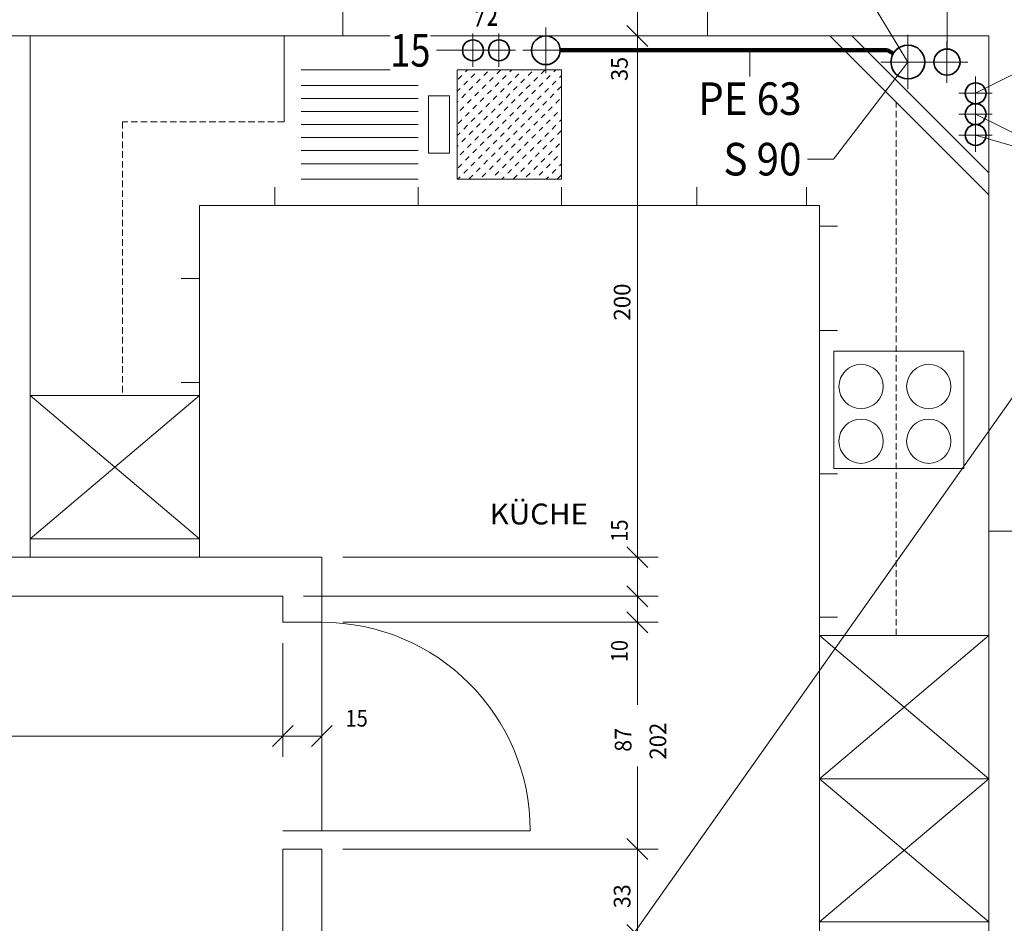
# Model space of a CAD drawing. Units: millimetres. Extents: x 75 to 57623, y 0 to 21000.
# Drawn here: x 7926 to 11706, y 14474 to 17942 of the extents above; entities that cross this region are included whole.
import ezdxf
from ezdxf.enums import TextEntityAlignment as Align

# ---------------------------------------------------------------- set-up
doc = ezdxf.new("R2010")
doc.units = ezdxf.units.MM
doc.header["$LTSCALE"] = 100
doc.linetypes.add('HIDDEN', pattern=[0.375, 0.25, -0.125])
doc.layers.add('Beschriftung', color=7, linetype='Continuous')
doc.layers.add('Leitungen', color=7, linetype='Continuous')
for name, color, linetype, true_color in [('EINBAUTEN', 9, 'Continuous', 0x808080), ('RAUMBEZEICHNUNGEN', 9, 'Continuous', 0x808080), ('Sanitärapparate', 2, 'Continuous', 0xffff00), ('TUEREN', 9, 'Continuous', 0x808080), ('VERMASSUNG', 9, 'Continuous', 0x808080), ('WÄNDE_NICHTTRAGEND', 9, 'Continuous', 0x808080), ('WÄNDE_TRAGEND', 9, 'Continuous', 0x808080)]:
    doc.layers.add(name, color=color, linetype=linetype, true_color=true_color)
doc.styles.add('Arial', font='arial.ttf')

# ---------------------------------------------------------------- blocks, each defined once
blk = doc.blocks.new('AnonymMegaMac_nNn064')
at = {"layer": 'VERMASSUNG', "color": 8, "linetype": 'Continuous', "lineweight": 13, "true_color": 0x808080}
for p, q in [((6766.2, 15649.1), (6766.2, 15112.8)), ((8936.2, 15549.1), (8936.2, 15112.8)), ((6766.2, 15192.8), (8936.2, 15192.8))]:
    blk.add_line(p, q, dxfattribs=at)
for points in [[(6806.2, 15232.8), (6726.2, 15152.8)], [(8896.2, 15152.8), (8976.2, 15232.8)]]:
    blk.add_lwpolyline(points, dxfattribs=at)
at = {"layer": 'VERMASSUNG', "color": 8, "linetype": 'Continuous', "lineweight": 13, "true_color": 0x808080, "style": 'Arial', "width": 0.954897}
blk.add_text('217', height=64, dxfattribs=at).set_placement((7759, 15218.2), (7901.3, 15218.2), align=Align.FIT)
blk = doc.blocks.new('AnonymMegaMac_nNn065')
at = {"layer": 'VERMASSUNG', "color": 8, "linetype": 'Continuous', "lineweight": 13, "true_color": 0x808080}
for p, q in [((8936.2, 15549.1), (8936.2, 15112.8)), ((9086.2, 15549.1), (9086.2, 15112.8)), ((8936.2, 15192.8), (9086.2, 15192.8))]:
    blk.add_line(p, q, dxfattribs=at)
for points in [[(8976.2, 15232.8), (8896.2, 15152.8)], [(9046.2, 15152.8), (9126.2, 15232.8)]]:
    blk.add_lwpolyline(points, dxfattribs=at)
at = {"layer": 'VERMASSUNG', "color": 8, "linetype": 'Continuous', "lineweight": 13, "true_color": 0x808080, "style": 'Arial', "width": 0.865979}
blk.add_text('15', height=64, dxfattribs=at).set_placement((9176.6, 15228.9), (9262.6, 15228.9), align=Align.FIT)
blk = doc.blocks.new('AnonymMegaMac_nNn071')
at = {"layer": 'VERMASSUNG', "color": 8, "linetype": 'Continuous', "lineweight": 13, "true_color": 0x808080}
for p, q in [((9166.2, 15879.1), (10377.6, 15879.1)), ((10297.6, 15879.1), (10297.6, 15729.1)), ((9016.2, 15729.1), (10377.6, 15729.1))]:
    blk.add_line(p, q, dxfattribs=at)
for points in [[(10337.6, 15839.1), (10257.6, 15919.1)], [(10257.6, 15769.1), (10337.6, 15689.1)]]:
    blk.add_lwpolyline(points, dxfattribs=at)
at = {"layer": 'VERMASSUNG', "color": 8, "linetype": 'Continuous', "lineweight": 13, "true_color": 0x808080, "style": 'Arial', "width": 0.865979}
blk.add_text('15', height=64, rotation=90, dxfattribs=at).set_placement((10260.6, 15937.8), (10260.6, 16023.8), align=Align.FIT)
blk = doc.blocks.new('AnonymMegaMac_nNn072')
at = {"layer": 'VERMASSUNG', "color": 8, "linetype": 'Continuous', "lineweight": 13, "true_color": 0x808080}
for p, q in [((9016.2, 15729.1), (10377.6, 15729.1)), ((10297.6, 15729.1), (10297.6, 15629.1)), ((9166.2, 15629.1), (10377.6, 15629.1))]:
    blk.add_line(p, q, dxfattribs=at)
for points in [[(10337.6, 15689.1), (10257.6, 15769.1)], [(10257.6, 15669.1), (10337.6, 15589.1)]]:
    blk.add_lwpolyline(points, dxfattribs=at)
at = {"layer": 'VERMASSUNG', "color": 8, "linetype": 'Continuous', "lineweight": 13, "true_color": 0x808080, "style": 'Arial', "width": 0.858892}
blk.add_text('10', height=64, rotation=90, dxfattribs=at).set_placement((10260.6, 15475.9), (10260.6, 15561.2), align=Align.FIT)
blk = doc.blocks.new('AnonymMegaMac_nNn073')
at = {"layer": 'VERMASSUNG', "color": 8, "linetype": 'Continuous', "lineweight": 13, "true_color": 0x808080}
for p, q in [((9166.2, 15629.1), (10377.6, 15629.1)), ((10297.6, 15629.1), (10297.6, 15312.7)), ((10297.6, 14759.1), (10297.6, 15075.4)), ((9166.2, 14759.1), (10377.6, 14759.1))]:
    blk.add_line(p, q, dxfattribs=at)
for points in [[(10337.6, 15589.1), (10257.6, 15669.1)], [(10257.6, 14799.1), (10337.6, 14719.1)]]:
    blk.add_lwpolyline(points, dxfattribs=at)
at = {"layer": 'VERMASSUNG', "color": 8, "linetype": 'Continuous', "lineweight": 13, "true_color": 0x808080, "style": 'Arial'}
for s, width, p, p2 in [('202', 0.950601, (10408.5, 15102.3), (10408.5, 15243.9)), ('87', 0.922036, (10274.9, 15132.3), (10274.9, 15223.8))]:
    blk.add_text(s, height=64, rotation=90, dxfattribs=dict(at, width=width)).set_placement(p, p2, align=Align.FIT)
blk = doc.blocks.new('AnonymMegaMac_nNn074')
at = {"layer": 'VERMASSUNG', "color": 8, "linetype": 'Continuous', "lineweight": 13, "true_color": 0x808080}
for p, q in [((9166.2, 14759.1), (10377.6, 14759.1)), ((10297.6, 14759.1), (10297.6, 14429.1)), ((10295.5, 14429.1), (10377.6, 14429.1))]:
    blk.add_line(p, q, dxfattribs=at)
for points in [[(10337.6, 14719.1), (10257.6, 14799.1)], [(10257.6, 14469.1), (10337.6, 14389.1)]]:
    blk.add_lwpolyline(points, dxfattribs=at)
at = {"layer": 'VERMASSUNG', "color": 8, "linetype": 'Continuous', "lineweight": 13, "true_color": 0x808080, "style": 'Arial', "width": 0.921392}
blk.add_text('33', height=64, rotation=90, dxfattribs=at).set_placement((10270.8, 14532.1), (10270.8, 14623.7), align=Align.FIT)
blk = doc.blocks.new('AnonymMegaMac_nNn076')
at = {"layer": 'VERMASSUNG', "color": 8, "linetype": 'Continuous', "lineweight": 13, "true_color": 0x808080}
for p, q in [((10082.1, 17879.1), (10377.6, 17879.1)), ((10297.6, 15879.1), (10297.6, 17879.1)), ((9166.2, 15879.1), (10377.6, 15879.1))]:
    blk.add_line(p, q, dxfattribs=at)
for points in [[(10337.6, 17839.1), (10257.6, 17919.1)], [(10257.6, 15919.1), (10337.6, 15839.1)]]:
    blk.add_lwpolyline(points, dxfattribs=at)
at = {"layer": 'VERMASSUNG', "color": 8, "linetype": 'Continuous', "lineweight": 13, "true_color": 0x808080, "style": 'Arial', "width": 0.953608}
blk.add_text('200', height=64, rotation=90, dxfattribs=at).set_placement((10270.9, 16787), (10270.9, 16929.1), align=Align.FIT)
blk = doc.blocks.new('AnonymMegaMac_nNn077')
at = {"layer": 'VERMASSUNG', "color": 8, "linetype": 'Continuous', "lineweight": 13, "true_color": 0x808080}
for p, q in [((10263.7, 18229.1), (10377.6, 18229.1)), ((10297.6, 17879.1), (10297.6, 18229.1)), ((10256.3, 17879.1), (10377.6, 17879.1))]:
    blk.add_line(p, q, dxfattribs=at)
for points in [[(10337.6, 18189.1), (10257.6, 18269.1)], [(10257.6, 17919.1), (10337.6, 17839.1)]]:
    blk.add_lwpolyline(points, dxfattribs=at)
at = {"layer": 'VERMASSUNG', "color": 8, "linetype": 'Continuous', "lineweight": 13, "true_color": 0x808080, "style": 'Arial', "width": 0.925902}
blk.add_text('35', height=64, rotation=90, dxfattribs=at).set_placement((10260.6, 17706.7), (10260.6, 17798.7), align=Align.FIT)
blk = doc.blocks.new('AnonymMegaMac_nNn0170')
at = {"layer": 'VERMASSUNG', "color": 8, "linetype": 'Continuous', "lineweight": 13, "true_color": 0x808080}
for p, q in [((6766.2, 15649.1), (6766.2, 15112.8)), ((8936.2, 15549.1), (8936.2, 15112.8)), ((6766.2, 15192.8), (8936.2, 15192.8))]:
    blk.add_line(p, q, dxfattribs=at)
for points in [[(6806.2, 15232.8), (6726.2, 15152.8)], [(8896.2, 15152.8), (8976.2, 15232.8)]]:
    blk.add_lwpolyline(points, dxfattribs=at)
at = {"layer": 'VERMASSUNG', "color": 8, "linetype": 'Continuous', "lineweight": 13, "true_color": 0x808080, "style": 'Arial', "width": 0.954897}
blk.add_text('217', height=64, dxfattribs=at).set_placement((7759, 15218.2), (7901.3, 15218.2), align=Align.FIT)
blk = doc.blocks.new('AnonymMegaMac_nNn0171')
at = {"layer": 'VERMASSUNG', "color": 8, "linetype": 'Continuous', "lineweight": 13, "true_color": 0x808080}
for p, q in [((8936.2, 15549.1), (8936.2, 15112.8)), ((9086.2, 15549.1), (9086.2, 15112.8)), ((8936.2, 15192.8), (9086.2, 15192.8))]:
    blk.add_line(p, q, dxfattribs=at)
for points in [[(8976.2, 15232.8), (8896.2, 15152.8)], [(9046.2, 15152.8), (9126.2, 15232.8)]]:
    blk.add_lwpolyline(points, dxfattribs=at)
at = {"layer": 'VERMASSUNG', "color": 8, "linetype": 'Continuous', "lineweight": 13, "true_color": 0x808080, "style": 'Arial', "width": 0.865979}
blk.add_text('15', height=64, dxfattribs=at).set_placement((9176.6, 15228.9), (9262.6, 15228.9), align=Align.FIT)
blk = doc.blocks.new('AnonymMegaMac_nNn0177')
at = {"layer": 'VERMASSUNG', "color": 8, "linetype": 'Continuous', "lineweight": 13, "true_color": 0x808080}
for p, q in [((9166.2, 15879.1), (10377.6, 15879.1)), ((10297.6, 15879.1), (10297.6, 15729.1)), ((9016.2, 15729.1), (10377.6, 15729.1))]:
    blk.add_line(p, q, dxfattribs=at)
for points in [[(10337.6, 15839.1), (10257.6, 15919.1)], [(10257.6, 15769.1), (10337.6, 15689.1)]]:
    blk.add_lwpolyline(points, dxfattribs=at)
at = {"layer": 'VERMASSUNG', "color": 8, "linetype": 'Continuous', "lineweight": 13, "true_color": 0x808080, "style": 'Arial', "width": 0.865979}
blk.add_text('15', height=64, rotation=90, dxfattribs=at).set_placement((10260.6, 15937.8), (10260.6, 16023.8), align=Align.FIT)
blk = doc.blocks.new('AnonymMegaMac_nNn0178')
at = {"layer": 'VERMASSUNG', "color": 8, "linetype": 'Continuous', "lineweight": 13, "true_color": 0x808080}
for p, q in [((9016.2, 15729.1), (10377.6, 15729.1)), ((10297.6, 15729.1), (10297.6, 15629.1)), ((9166.2, 15629.1), (10377.6, 15629.1))]:
    blk.add_line(p, q, dxfattribs=at)
for points in [[(10337.6, 15689.1), (10257.6, 15769.1)], [(10257.6, 15669.1), (10337.6, 15589.1)]]:
    blk.add_lwpolyline(points, dxfattribs=at)
at = {"layer": 'VERMASSUNG', "color": 8, "linetype": 'Continuous', "lineweight": 13, "true_color": 0x808080, "style": 'Arial', "width": 0.858892}
blk.add_text('10', height=64, rotation=90, dxfattribs=at).set_placement((10260.6, 15475.9), (10260.6, 15561.2), align=Align.FIT)
blk = doc.blocks.new('AnonymMegaMac_nNn0179')
at = {"layer": 'VERMASSUNG', "color": 8, "linetype": 'Continuous', "lineweight": 13, "true_color": 0x808080}
for p, q in [((9166.2, 15629.1), (10377.6, 15629.1)), ((10297.6, 15629.1), (10297.6, 15312.7)), ((10297.6, 14759.1), (10297.6, 15075.4)), ((9166.2, 14759.1), (10377.6, 14759.1))]:
    blk.add_line(p, q, dxfattribs=at)
for points in [[(10337.6, 15589.1), (10257.6, 15669.1)], [(10257.6, 14799.1), (10337.6, 14719.1)]]:
    blk.add_lwpolyline(points, dxfattribs=at)
at = {"layer": 'VERMASSUNG', "color": 8, "linetype": 'Continuous', "lineweight": 13, "true_color": 0x808080, "style": 'Arial'}
for s, width, p, p2 in [('202', 0.950601, (10408.5, 15102.3), (10408.5, 15243.9)), ('87', 0.922036, (10274.9, 15132.3), (10274.9, 15223.8))]:
    blk.add_text(s, height=64, rotation=90, dxfattribs=dict(at, width=width)).set_placement(p, p2, align=Align.FIT)
blk = doc.blocks.new('AnonymMegaMac_nNn0180')
at = {"layer": 'VERMASSUNG', "color": 8, "linetype": 'Continuous', "lineweight": 13, "true_color": 0x808080}
for p, q in [((9166.2, 14759.1), (10377.6, 14759.1)), ((10297.6, 14759.1), (10297.6, 14429.1)), ((10295.5, 14429.1), (10377.6, 14429.1))]:
    blk.add_line(p, q, dxfattribs=at)
for points in [[(10337.6, 14719.1), (10257.6, 14799.1)], [(10257.6, 14469.1), (10337.6, 14389.1)]]:
    blk.add_lwpolyline(points, dxfattribs=at)
at = {"layer": 'VERMASSUNG', "color": 8, "linetype": 'Continuous', "lineweight": 13, "true_color": 0x808080, "style": 'Arial', "width": 0.921392}
blk.add_text('33', height=64, rotation=90, dxfattribs=at).set_placement((10270.8, 14532.1), (10270.8, 14623.7), align=Align.FIT)
blk = doc.blocks.new('AnonymMegaMac_nNn0182')
at = {"layer": 'VERMASSUNG', "color": 8, "linetype": 'Continuous', "lineweight": 13, "true_color": 0x808080}
for p, q in [((10082.1, 17879.1), (10377.6, 17879.1)), ((10297.6, 15879.1), (10297.6, 17879.1)), ((9166.2, 15879.1), (10377.6, 15879.1))]:
    blk.add_line(p, q, dxfattribs=at)
for points in [[(10337.6, 17839.1), (10257.6, 17919.1)], [(10257.6, 15919.1), (10337.6, 15839.1)]]:
    blk.add_lwpolyline(points, dxfattribs=at)
at = {"layer": 'VERMASSUNG', "color": 8, "linetype": 'Continuous', "lineweight": 13, "true_color": 0x808080, "style": 'Arial', "width": 0.953608}
blk.add_text('200', height=64, rotation=90, dxfattribs=at).set_placement((10270.9, 16787), (10270.9, 16929.1), align=Align.FIT)
blk = doc.blocks.new('AnonymMegaMac_nNn0183')
at = {"layer": 'VERMASSUNG', "color": 8, "linetype": 'Continuous', "lineweight": 13, "true_color": 0x808080}
for p, q in [((10263.7, 18229.1), (10377.6, 18229.1)), ((10297.6, 17879.1), (10297.6, 18229.1)), ((10256.3, 17879.1), (10377.6, 17879.1))]:
    blk.add_line(p, q, dxfattribs=at)
for points in [[(10337.6, 18189.1), (10257.6, 18269.1)], [(10257.6, 17919.1), (10337.6, 17839.1)]]:
    blk.add_lwpolyline(points, dxfattribs=at)
at = {"layer": 'VERMASSUNG', "color": 8, "linetype": 'Continuous', "lineweight": 13, "true_color": 0x808080, "style": 'Arial', "width": 0.925902}
blk.add_text('35', height=64, rotation=90, dxfattribs=at).set_placement((10260.6, 17706.7), (10260.6, 17798.7), align=Align.FIT)
blk = doc.blocks.new('AnonymMegaMac_nNn0276')
at = {"layer": 'VERMASSUNG', "color": 8, "linetype": 'Continuous', "lineweight": 13, "true_color": 0x808080}
for p, q in [((6766.2, 15649.1), (6766.2, 15112.8)), ((8936.2, 15549.1), (8936.2, 15112.8)), ((6766.2, 15192.8), (8936.2, 15192.8))]:
    blk.add_line(p, q, dxfattribs=at)
for points in [[(6806.2, 15232.8), (6726.2, 15152.8)], [(8896.2, 15152.8), (8976.2, 15232.8)]]:
    blk.add_lwpolyline(points, dxfattribs=at)
at = {"layer": 'VERMASSUNG', "color": 8, "linetype": 'Continuous', "lineweight": 13, "true_color": 0x808080, "style": 'Arial', "width": 0.954897}
blk.add_text('217', height=64, dxfattribs=at).set_placement((7759, 15218.2), (7901.3, 15218.2), align=Align.FIT)
blk = doc.blocks.new('AnonymMegaMac_nNn0277')
at = {"layer": 'VERMASSUNG', "color": 8, "linetype": 'Continuous', "lineweight": 13, "true_color": 0x808080}
for p, q in [((8936.2, 15549.1), (8936.2, 15112.8)), ((9086.2, 15549.1), (9086.2, 15112.8)), ((8936.2, 15192.8), (9086.2, 15192.8))]:
    blk.add_line(p, q, dxfattribs=at)
for points in [[(8976.2, 15232.8), (8896.2, 15152.8)], [(9046.2, 15152.8), (9126.2, 15232.8)]]:
    blk.add_lwpolyline(points, dxfattribs=at)
at = {"layer": 'VERMASSUNG', "color": 8, "linetype": 'Continuous', "lineweight": 13, "true_color": 0x808080, "style": 'Arial', "width": 0.865979}
blk.add_text('15', height=64, dxfattribs=at).set_placement((9176.6, 15228.9), (9262.6, 15228.9), align=Align.FIT)
blk = doc.blocks.new('AnonymMegaMac_nNn0283')
at = {"layer": 'VERMASSUNG', "color": 8, "linetype": 'Continuous', "lineweight": 13, "true_color": 0x808080}
for p, q in [((9166.2, 15879.1), (10377.6, 15879.1)), ((10297.6, 15879.1), (10297.6, 15729.1)), ((9016.2, 15729.1), (10377.6, 15729.1))]:
    blk.add_line(p, q, dxfattribs=at)
for points in [[(10337.6, 15839.1), (10257.6, 15919.1)], [(10257.6, 15769.1), (10337.6, 15689.1)]]:
    blk.add_lwpolyline(points, dxfattribs=at)
at = {"layer": 'VERMASSUNG', "color": 8, "linetype": 'Continuous', "lineweight": 13, "true_color": 0x808080, "style": 'Arial', "width": 0.865979}
blk.add_text('15', height=64, rotation=90, dxfattribs=at).set_placement((10260.6, 15937.8), (10260.6, 16023.8), align=Align.FIT)
blk = doc.blocks.new('AnonymMegaMac_nNn0284')
at = {"layer": 'VERMASSUNG', "color": 8, "linetype": 'Continuous', "lineweight": 13, "true_color": 0x808080}
for p, q in [((9016.2, 15729.1), (10377.6, 15729.1)), ((10297.6, 15729.1), (10297.6, 15629.1)), ((9166.2, 15629.1), (10377.6, 15629.1))]:
    blk.add_line(p, q, dxfattribs=at)
for points in [[(10337.6, 15689.1), (10257.6, 15769.1)], [(10257.6, 15669.1), (10337.6, 15589.1)]]:
    blk.add_lwpolyline(points, dxfattribs=at)
at = {"layer": 'VERMASSUNG', "color": 8, "linetype": 'Continuous', "lineweight": 13, "true_color": 0x808080, "style": 'Arial', "width": 0.858892}
blk.add_text('10', height=64, rotation=90, dxfattribs=at).set_placement((10260.6, 15475.9), (10260.6, 15561.2), align=Align.FIT)
blk = doc.blocks.new('AnonymMegaMac_nNn0285')
at = {"layer": 'VERMASSUNG', "color": 8, "linetype": 'Continuous', "lineweight": 13, "true_color": 0x808080}
for p, q in [((9166.2, 15629.1), (10377.6, 15629.1)), ((10297.6, 15629.1), (10297.6, 15312.7)), ((10297.6, 14759.1), (10297.6, 15075.4)), ((9166.2, 14759.1), (10377.6, 14759.1))]:
    blk.add_line(p, q, dxfattribs=at)
for points in [[(10337.6, 15589.1), (10257.6, 15669.1)], [(10257.6, 14799.1), (10337.6, 14719.1)]]:
    blk.add_lwpolyline(points, dxfattribs=at)
at = {"layer": 'VERMASSUNG', "color": 8, "linetype": 'Continuous', "lineweight": 13, "true_color": 0x808080, "style": 'Arial'}
for s, width, p, p2 in [('202', 0.950601, (10408.5, 15102.3), (10408.5, 15243.9)), ('87', 0.922036, (10274.9, 15132.3), (10274.9, 15223.8))]:
    blk.add_text(s, height=64, rotation=90, dxfattribs=dict(at, width=width)).set_placement(p, p2, align=Align.FIT)
blk = doc.blocks.new('AnonymMegaMac_nNn0286')
at = {"layer": 'VERMASSUNG', "color": 8, "linetype": 'Continuous', "lineweight": 13, "true_color": 0x808080}
for p, q in [((9166.2, 14759.1), (10377.6, 14759.1)), ((10297.6, 14759.1), (10297.6, 14429.1)), ((10295.5, 14429.1), (10377.6, 14429.1))]:
    blk.add_line(p, q, dxfattribs=at)
for points in [[(10337.6, 14719.1), (10257.6, 14799.1)], [(10257.6, 14469.1), (10337.6, 14389.1)]]:
    blk.add_lwpolyline(points, dxfattribs=at)
at = {"layer": 'VERMASSUNG', "color": 8, "linetype": 'Continuous', "lineweight": 13, "true_color": 0x808080, "style": 'Arial', "width": 0.921392}
blk.add_text('33', height=64, rotation=90, dxfattribs=at).set_placement((10270.8, 14532.1), (10270.8, 14623.7), align=Align.FIT)
blk = doc.blocks.new('AnonymMegaMac_nNn0288')
at = {"layer": 'VERMASSUNG', "color": 8, "linetype": 'Continuous', "lineweight": 13, "true_color": 0x808080}
for p, q in [((10082.1, 17879.1), (10377.6, 17879.1)), ((10297.6, 15879.1), (10297.6, 17879.1)), ((9166.2, 15879.1), (10377.6, 15879.1))]:
    blk.add_line(p, q, dxfattribs=at)
for points in [[(10337.6, 17839.1), (10257.6, 17919.1)], [(10257.6, 15919.1), (10337.6, 15839.1)]]:
    blk.add_lwpolyline(points, dxfattribs=at)
at = {"layer": 'VERMASSUNG', "color": 8, "linetype": 'Continuous', "lineweight": 13, "true_color": 0x808080, "style": 'Arial', "width": 0.953608}
blk.add_text('200', height=64, rotation=90, dxfattribs=at).set_placement((10270.9, 16787), (10270.9, 16929.1), align=Align.FIT)
blk = doc.blocks.new('AnonymMegaMac_nNn0289')
at = {"layer": 'VERMASSUNG', "color": 8, "linetype": 'Continuous', "lineweight": 13, "true_color": 0x808080}
for p, q in [((10263.7, 18229.1), (10377.6, 18229.1)), ((10297.6, 17879.1), (10297.6, 18229.1)), ((10256.3, 17879.1), (10377.6, 17879.1))]:
    blk.add_line(p, q, dxfattribs=at)
for points in [[(10337.6, 18189.1), (10257.6, 18269.1)], [(10257.6, 17919.1), (10337.6, 17839.1)]]:
    blk.add_lwpolyline(points, dxfattribs=at)
at = {"layer": 'VERMASSUNG', "color": 8, "linetype": 'Continuous', "lineweight": 13, "true_color": 0x808080, "style": 'Arial', "width": 0.925902}
blk.add_text('35', height=64, rotation=90, dxfattribs=at).set_placement((10260.6, 17706.7), (10260.6, 17798.7), align=Align.FIT)
blk = doc.blocks.new('WAS_g_nNn0369')
at = {"layer": 'Leitungen', "color": 7, "linetype": 'Continuous', "lineweight": 13}
for p, q in [((11336.2, 17883.1), (11336.2, 17675.1)), ((11232.2, 17779.1), (11440.2, 17779.1))]:
    blk.add_line(p, q, dxfattribs=at)
at = {"layer": 'Leitungen', "color": 36, "linetype": 'Continuous', "lineweight": 35, "true_color": 0x804000}
blk.add_circle((11336.2, 17779.1), 65, dxfattribs=at)
blk = doc.blocks.new('WW_k_006_nNn0370')
at = {"layer": 'Leitungen', "color": 7, "linetype": 'Continuous', "lineweight": 13}
for p, q in [((11596.2, 17723.1), (11596.2, 17595.1)), ((11532.2, 17659.1), (11660.2, 17659.1))]:
    blk.add_line(p, q, dxfattribs=at)
at = {"layer": 'Leitungen', "color": 1, "linetype": 'Continuous', "lineweight": 35, "true_color": 0xff0000}
blk.add_circle((11596.2, 17659.1), 40, dxfattribs=at)
blk = doc.blocks.new('WW_k_007_nNn0371')
at = {"layer": 'Leitungen', "color": 7, "linetype": 'Continuous', "lineweight": 13}
for p, q in [((11596.2, 17643.1), (11596.2, 17515.1)), ((11532.2, 17579.1), (11660.2, 17579.1))]:
    blk.add_line(p, q, dxfattribs=at)
at = {"layer": 'Leitungen', "color": 1, "linetype": 'Continuous', "lineweight": 35, "true_color": 0xff0000}
blk.add_circle((11596.2, 17579.1), 40, dxfattribs=at)
blk = doc.blocks.new('WW_k_nNn0372')
at = {"layer": 'Leitungen', "color": 7, "linetype": 'Continuous', "lineweight": 13}
for p, q in [((11596.2, 17563.1), (11596.2, 17435.1)), ((11532.2, 17499.1), (11660.2, 17499.1))]:
    blk.add_line(p, q, dxfattribs=at)
at = {"layer": 'Leitungen', "color": 1, "linetype": 'Continuous', "lineweight": 35, "true_color": 0xff0000}
blk.add_circle((11596.2, 17499.1), 40, dxfattribs=at)
blk = doc.blocks.new('KW_g_nNn0373')
at = {"layer": 'Leitungen', "color": 7, "linetype": 'Continuous', "lineweight": 13}
for p, q in [((11486.2, 17859.1), (11486.2, 17699.1)), ((11406.2, 17779.1), (11566.2, 17779.1))]:
    blk.add_line(p, q, dxfattribs=at)
at = {"layer": 'Leitungen', "color": 3, "linetype": 'Continuous', "lineweight": 35, "true_color": 0x00ff00}
blk.add_circle((11486.2, 17779.1), 50, dxfattribs=at)
blk = doc.blocks.new('WAS_k_004_nNn0375')
at = {"layer": 'Leitungen', "color": 7, "linetype": 'Continuous', "lineweight": 13}
for p, q in [((9946.2, 17912.1), (9946.2, 17736.1)), ((9858.2, 17824.1), (10034.2, 17824.1))]:
    blk.add_line(p, q, dxfattribs=at)
at = {"layer": 'Leitungen', "color": 36, "linetype": 'Continuous', "lineweight": 35, "true_color": 0x804000}
blk.add_circle((9946.2, 17824.1), 55, dxfattribs=at)
blk = doc.blocks.new('KW_k_008_nNn0376')
at = {"layer": 'Leitungen', "color": 7, "linetype": 'Continuous', "lineweight": 13}
for p, q in [((9766.2, 17888.1), (9766.2, 17760.1)), ((9702.2, 17824.1), (9830.2, 17824.1))]:
    blk.add_line(p, q, dxfattribs=at)
at = {"layer": 'Leitungen', "color": 3, "linetype": 'Continuous', "lineweight": 35, "true_color": 0x00ff00}
blk.add_circle((9766.2, 17824.1), 40, dxfattribs=at)
blk = doc.blocks.new('WW_k_003_nNn0377')
at = {"layer": 'Leitungen', "color": 7, "linetype": 'Continuous', "lineweight": 13}
for p, q in [((9666.2, 17888.1), (9666.2, 17760.1)), ((9602.2, 17824.1), (9730.2, 17824.1))]:
    blk.add_line(p, q, dxfattribs=at)
at = {"layer": 'Leitungen', "color": 1, "linetype": 'Continuous', "lineweight": 35, "true_color": 0xff0000}
blk.add_circle((9666.2, 17824.1), 40, dxfattribs=at)
blk = doc.blocks.new('Kü_r_001_nNn0374')
for name in ['WW_k_003_nNn0377', 'KW_k_008_nNn0376', 'WAS_k_004_nNn0375']:
    blk.add_blockref(name, (0, 0))

msp = doc.modelspace()

# ---------------------------------------------------------------- hatches: boundary and pattern name
at = {"layer": 'Sanitärapparate', "linetype": 'Continuous', "lineweight": 13, "true_color": 0xffff00}
h = msp.add_hatch(dxfattribs=at)
h.set_pattern_fill('MegaCAD_TYP9', color=2, scale=10, style=0)
h.set_pattern_definition([(45, (0, 0), (-21.213203, 21.213203), [20, -20])])
h.paths.add_polyline_path([(10006.22, 17329.06), (10006.22, 17749.06), (9606.22, 17749.06), (9606.22, 17329.06)], flags=0)

# ---------------------------------------------------------------- linework, layer by layer
at = {"layer": 'Beschriftung', "color": 7, "linetype": 'Continuous', "lineweight": 18}
for p, q in [((11016.48, 18307.5), (11336.22, 17779.06)), ((11486.22, 17829.06), (11486.22, 17979.06)), ((11996.22, 17861.65), (11596.22, 17659.06)), ((9626.22, 17824.06), (9526.22, 17824.06)), ((10729.46, 17824.06), (10729.46, 17724.06)), ((11050.46, 17406.38), (11336.22, 17779.06)), ((11996.22, 17381.12), (11596.22, 17579.06)), ((11596.22, 17499.06), (11996.22, 17381.12)), ((11050.46, 17406.38), (10950.46, 17406.38))]:
    msp.add_line(p, q, dxfattribs=at)
at = {"layer": 'EINBAUTEN', "color": 8, "linetype": 'Continuous', "lineweight": 13, "true_color": 0x808080}
for points in [[(7966.22, 15879.06), (7966.22, 17879.06), (11646.22, 17879.06), (11646.22, 14429.06), (10996.22, 14429.06), (10996.22, 17229.06), (8616.22, 17229.06), (8616.22, 15879.06)], [(7966.22, 15879.06), (7966.22, 17879.06), (11646.22, 17879.06), (11646.22, 14429.06), (10996.22, 14429.06), (10996.22, 17229.06), (8616.22, 17229.06), (8616.22, 15879.06)], [(7966.22, 15879.06), (7966.22, 17879.06), (11646.22, 17879.06), (11646.22, 14429.06), (10996.22, 14429.06), (10996.22, 17229.06), (8616.22, 17229.06), (8616.22, 15879.06)], [(9606.22, 17329.06), (10006.22, 17329.06), (10006.22, 17749.06), (9606.22, 17749.06)], [(9606.22, 17329.06), (10006.22, 17329.06), (10006.22, 17749.06), (9606.22, 17749.06)], [(9606.22, 17329.06), (10006.22, 17329.06), (10006.22, 17749.06), (9606.22, 17749.06)], [(9576.22, 17429.06), (9576.22, 17649.06), (9496.22, 17649.06), (9496.22, 17429.06)], [(9576.22, 17429.06), (9576.22, 17649.06), (9496.22, 17649.06), (9496.22, 17429.06)], [(9576.22, 17429.06), (9576.22, 17649.06), (9496.22, 17649.06), (9496.22, 17429.06)], [(11051.22, 16219.06), (11551.22, 16219.06), (11551.22, 16669.06), (11051.22, 16669.06)], [(11051.22, 16219.06), (11551.22, 16219.06), (11551.22, 16669.06), (11051.22, 16669.06)], [(11051.22, 16219.06), (11551.22, 16219.06), (11551.22, 16669.06), (11051.22, 16669.06)]]:
    msp.add_lwpolyline(points, close=True, dxfattribs=at)
for points in [[(8941.22, 17549.06), (8941.22, 17879.06)], [(8941.22, 17549.06), (8941.22, 17879.06)], [(8941.22, 17549.06), (8941.22, 17879.06)], [(9456.22, 17749.06), (9006.22, 17749.06)], [(9456.22, 17749.06), (9006.22, 17749.06)], [(9456.22, 17749.06), (9006.22, 17749.06)], [(9456.22, 17689.06), (9006.22, 17689.06)], [(9456.22, 17689.06), (9006.22, 17689.06)], [(9456.22, 17689.06), (9006.22, 17689.06)], [(9456.22, 17639.06), (9006.22, 17639.06)], [(9456.22, 17639.06), (9006.22, 17639.06)], [(9456.22, 17639.06), (9006.22, 17639.06)], [(9456.22, 17589.06), (9006.22, 17589.06)], [(9456.22, 17589.06), (9006.22, 17589.06)], [(9456.22, 17589.06), (9006.22, 17589.06)], [(9456.22, 17539.06), (9006.22, 17539.06)], [(9456.22, 17539.06), (9006.22, 17539.06)], [(9456.22, 17539.06), (9006.22, 17539.06)], [(9456.22, 17489.06), (9006.22, 17489.06)], [(9456.22, 17489.06), (9006.22, 17489.06)], [(9456.22, 17489.06), (9006.22, 17489.06)], [(9456.22, 17439.06), (9006.22, 17439.06)], [(9456.22, 17439.06), (9006.22, 17439.06)], [(9456.22, 17439.06), (9006.22, 17439.06)], [(9456.22, 17389.06), (9006.22, 17389.06)], [(9456.22, 17389.06), (9006.22, 17389.06)], [(9456.22, 17389.06), (9006.22, 17389.06)], [(9456.22, 17329.06), (9006.22, 17329.06)], [(9456.22, 17329.06), (9006.22, 17329.06)], [(9456.22, 17329.06), (9006.22, 17329.06)], [(8906.22, 17229.06), (8906.22, 17299.06)], [(8906.22, 17229.06), (8906.22, 17299.06)], [(8906.22, 17229.06), (8906.22, 17299.06)], [(9456.22, 17229.06), (9456.22, 17299.06)], [(9456.22, 17229.06), (9456.22, 17299.06)], [(9456.22, 17229.06), (9456.22, 17299.06)], [(10006.22, 17229.06), (10006.22, 17299.06)], [(10006.22, 17229.06), (10006.22, 17299.06)], [(10006.22, 17229.06), (10006.22, 17299.06)], [(10526.22, 17229.06), (10526.22, 17299.06)], [(10526.22, 17229.06), (10526.22, 17299.06)], [(10526.22, 17229.06), (10526.22, 17299.06)], [(10946.22, 17229.06), (10946.22, 17299.06)], [(10946.22, 17229.06), (10946.22, 17299.06)], [(10946.22, 17229.06), (10946.22, 17299.06)], [(11066.22, 17149.06), (10996.22, 17149.06)], [(11066.22, 17149.06), (10996.22, 17149.06)], [(11066.22, 17149.06), (10996.22, 17149.06)], [(8616.22, 16949.06), (8546.22, 16949.06)], [(8616.22, 16949.06), (8546.22, 16949.06)], [(8616.22, 16949.06), (8546.22, 16949.06)], [(11066.22, 16749.06), (10996.22, 16749.06)], [(11066.22, 16749.06), (10996.22, 16749.06)], [(11066.22, 16749.06), (10996.22, 16749.06)], [(8616.22, 16549.06), (8546.22, 16549.06)], [(8616.22, 16549.06), (8546.22, 16549.06)], [(8616.22, 16549.06), (8546.22, 16549.06)], [(8616.22, 16499.06), (7966.22, 16499.06)], [(7966.22, 15949.06), (8616.22, 16499.06)], [(8616.22, 15949.06), (7966.22, 16499.06)], [(8616.22, 16499.06), (7966.22, 16499.06)], [(7966.22, 15949.06), (8616.22, 16499.06)], [(8616.22, 15949.06), (7966.22, 16499.06)], [(8616.22, 16499.06), (7966.22, 16499.06)], [(7966.22, 15949.06), (8616.22, 16499.06)], [(8616.22, 15949.06), (7966.22, 16499.06)], [(11066.22, 16199.06), (10996.22, 16199.06)], [(11066.22, 16199.06), (10996.22, 16199.06)], [(11066.22, 16199.06), (10996.22, 16199.06)], [(9086.22, 14429.06), (11646.22, 14429.06), (11646.22, 15979.06)], [(9086.22, 14429.06), (11646.22, 14429.06), (11646.22, 15979.06)], [(9086.22, 14429.06), (11646.22, 14429.06), (11646.22, 15979.06)], [(8616.22, 15949.06), (7966.22, 15949.06)], [(8616.22, 15949.06), (7966.22, 15949.06)], [(8616.22, 15949.06), (7966.22, 15949.06)], [(11066.22, 15649.06), (10996.22, 15649.06)], [(11066.22, 15649.06), (10996.22, 15649.06)], [(11066.22, 15649.06), (10996.22, 15649.06)], [(10996.22, 15579.06), (11646.22, 15579.06)], [(10996.22, 15579.06), (11646.22, 15029.06)], [(11646.22, 15579.06), (10996.22, 15029.06)], [(10996.22, 15579.06), (11646.22, 15579.06)], [(10996.22, 15579.06), (11646.22, 15029.06)], [(11646.22, 15579.06), (10996.22, 15029.06)], [(10996.22, 15579.06), (11646.22, 15579.06)], [(10996.22, 15579.06), (11646.22, 15029.06)], [(11646.22, 15579.06), (10996.22, 15029.06)], [(10996.22, 15029.06), (11646.22, 15029.06)], [(10996.22, 14479.06), (11646.22, 15029.06)], [(11646.22, 14479.06), (10996.22, 15029.06)], [(10996.22, 15029.06), (11646.22, 15029.06)], [(10996.22, 14479.06), (11646.22, 15029.06)], [(11646.22, 14479.06), (10996.22, 15029.06)], [(10996.22, 15029.06), (11646.22, 15029.06)], [(10996.22, 14479.06), (11646.22, 15029.06)], [(11646.22, 14479.06), (10996.22, 15029.06)], [(10996.22, 14479.06), (11646.22, 14479.06)], [(10996.22, 14479.06), (11646.22, 14479.06)], [(10996.22, 14479.06), (11646.22, 14479.06)]]:
    msp.add_lwpolyline(points, dxfattribs=at)
at = {"layer": 'EINBAUTEN', "color": 8, "linetype": 'HIDDEN', "lineweight": 13, "true_color": 0x808080}
for points in [[(11291.22, 15579.06), (11291.22, 17624.2)], [(11291.22, 15579.06), (11291.22, 17624.2)], [(11291.22, 15579.06), (11291.22, 17624.2)], [(8941.22, 17549.06), (8321.22, 17549.06), (8321.22, 16499.06)], [(8941.22, 17549.06), (8321.22, 17549.06), (8321.22, 16499.06)], [(8941.22, 17549.06), (8321.22, 17549.06), (8321.22, 16499.06)]]:
    msp.add_lwpolyline(points, dxfattribs=at)
at = {"layer": 'EINBAUTEN', "color": 8, "linetype": 'Continuous', "lineweight": 13, "true_color": 0x808080}
for centre in [(11156.22, 16534.06), (11156.22, 16534.06), (11156.22, 16534.06), (11416.22, 16534.06), (11416.22, 16534.06), (11416.22, 16534.06), (11156.22, 16324.06), (11156.22, 16324.06), (11156.22, 16324.06), (11416.22, 16324.06), (11416.22, 16324.06), (11416.22, 16324.06)]:
    msp.add_circle(centre, 85, dxfattribs=at)
at = {"layer": 'Leitungen', "color": 36, "linetype": 'Continuous', "lineweight": 140, "true_color": 0x804000}
for p in [(10001.22, 17824.06), (11279.92, 17811.56)]:
    msp.add_line(p, (11258.27, 17824.06), dxfattribs=at)
at = {"layer": 'Sanitärapparate', "color": 7, "linetype": 'Continuous', "lineweight": 13}
msp.add_lwpolyline([(10006.22, 17329.06), (10006.22, 17749.06), (9606.22, 17749.06), (9606.22, 17329.06)], close=True, dxfattribs=at)
at = {"layer": 'TUEREN', "color": 8, "linetype": 'Continuous', "lineweight": 13, "true_color": 0x808080}
msp.add_lwpolyline([(9086.22, 14829.06), (9886.22, 14829.06)], dxfattribs=at)
msp.add_lwpolyline([(9086.22, 14829.06), (9886.22, 14829.06)], dxfattribs=at)
msp.add_lwpolyline([(9086.22, 14829.06), (9886.22, 14829.06)], dxfattribs=at)
msp.add_arc((9086.22, 14829.06), 800, 0, 90, dxfattribs=at)
msp.add_arc((9086.22, 14829.06), 800, 0, 90, dxfattribs=at)
msp.add_arc((9086.22, 14829.06), 800, 0, 90, dxfattribs=at)
at = {"layer": 'WÄNDE_NICHTTRAGEND', "color": 8, "linetype": 'Continuous', "lineweight": 13, "true_color": 0x808080}
for points in [[(7966.22, 17879.06), (7966.22, 15879.06)], [(7966.22, 17879.06), (7966.22, 15879.06)], [(7966.22, 17879.06), (7966.22, 15879.06)], [(9166.22, 17879.06), (10566.22, 17879.06)], [(9166.22, 17879.06), (10566.22, 17879.06)], [(9166.22, 17879.06), (10566.22, 17879.06)], [(11646.22, 17269.2), (11036.36, 17879.06)], [(11646.22, 17269.2), (11036.36, 17879.06)], [(11646.22, 17269.2), (11036.36, 17879.06)], [(11646.22, 17354.06), (11121.22, 17879.06)], [(11646.22, 17354.06), (11121.22, 17879.06)], [(11646.22, 17354.06), (11121.22, 17879.06)], [(9086.22, 14829.06), (9086.22, 15629.06)], [(9086.22, 14829.06), (9086.22, 15629.06)], [(9086.22, 14829.06), (9086.22, 15629.06)], [(8936.22, 14829.06), (9086.22, 14829.06)], [(8936.22, 14829.06), (9086.22, 14829.06)], [(8936.22, 14829.06), (9086.22, 14829.06)]]:
    msp.add_lwpolyline(points, dxfattribs=at)
at = {"layer": 'WÄNDE_TRAGEND', "color": 8, "linetype": 'Continuous', "lineweight": 13, "true_color": 0x808080}
for points in [[(7466.22, 17879.06), (9166.22, 17879.06), (9166.22, 18029.06), (7466.22, 18029.06)], [(7466.22, 17879.06), (9166.22, 17879.06), (9166.22, 18029.06), (7466.22, 18029.06)], [(7466.22, 17879.06), (9166.22, 17879.06), (9166.22, 18029.06), (7466.22, 18029.06)], [(9086.22, 15879.06), (6766.22, 15879.06), (6766.22, 15729.06), (8936.22, 15729.06), (8936.22, 15629.06), (9086.22, 15629.06)], [(9086.22, 15879.06), (6766.22, 15879.06), (6766.22, 15729.06), (8936.22, 15729.06), (8936.22, 15629.06), (9086.22, 15629.06)], [(9086.22, 15879.06), (6766.22, 15879.06), (6766.22, 15729.06), (8936.22, 15729.06), (8936.22, 15629.06), (9086.22, 15629.06)]]:
    msp.add_lwpolyline(points, close=True, dxfattribs=at)
for points in [[(12425.35, 16129.06), (11796.22, 16129.06), (11796.22, 18029.06), (10566.22, 18029.06), (10566.22, 17879.06), (11646.22, 17879.06), (11646.22, 15979.06), (12425.35, 15979.06)], [(12425.35, 16129.06), (11796.22, 16129.06), (11796.22, 18029.06), (10566.22, 18029.06), (10566.22, 17879.06), (11646.22, 17879.06), (11646.22, 15979.06), (12425.35, 15979.06)], [(12425.35, 16129.06), (11796.22, 16129.06), (11796.22, 18029.06), (10566.22, 18029.06), (10566.22, 17879.06), (11646.22, 17879.06), (11646.22, 15979.06), (12425.35, 15979.06)], [(8936.22, 14429.06), (8936.22, 14759.06), (9086.22, 14759.06), (9086.22, 14429.06)], [(8936.22, 14429.06), (8936.22, 14759.06), (9086.22, 14759.06), (9086.22, 14429.06)], [(8936.22, 14429.06), (8936.22, 14759.06), (9086.22, 14759.06), (9086.22, 14429.06)]]:
    msp.add_lwpolyline(points, dxfattribs=at)

# ---------------------------------------------------------------- block references
for name in ['AnonymMegaMac_nNn077', 'AnonymMegaMac_nNn0183', 'AnonymMegaMac_nNn0289', 'AnonymMegaMac_nNn076', 'AnonymMegaMac_nNn0182', 'AnonymMegaMac_nNn0288', 'Kü_r_001_nNn0374', 'WAS_g_nNn0369', 'KW_g_nNn0373', 'WW_k_006_nNn0370', 'WW_k_007_nNn0371', 'WW_k_nNn0372', 'AnonymMegaMac_nNn071', 'AnonymMegaMac_nNn0177', 'AnonymMegaMac_nNn0283', 'AnonymMegaMac_nNn072', 'AnonymMegaMac_nNn0178', 'AnonymMegaMac_nNn0284', 'AnonymMegaMac_nNn073', 'AnonymMegaMac_nNn0179', 'AnonymMegaMac_nNn0285', 'AnonymMegaMac_nNn064', 'AnonymMegaMac_nNn0170', 'AnonymMegaMac_nNn0276', 'AnonymMegaMac_nNn065', 'AnonymMegaMac_nNn0171', 'AnonymMegaMac_nNn0277', 'AnonymMegaMac_nNn074', 'AnonymMegaMac_nNn0180', 'AnonymMegaMac_nNn0286']:
    msp.add_blockref(name, (0, 0))

# ---------------------------------------------------------------- texts
at = {"layer": 'Beschriftung', "color": 7, "linetype": 'Continuous', "lineweight": 18, "style": 'Arial'}
for s, width, p, p2 in [('½"', 0.789458, (9657.52, 17917.55), (9821.33, 17917.55)), ('PE 63', 0.835481, (10530.93, 17576.06), (10927.99, 17576.06)), ('S 90', 0.834901, (10627.84, 17343.88), (10927.46, 17343.88))]:
    msp.add_text(s, height=125, dxfattribs=dict(at, width=width)).set_placement(p, p2, align=Align.FIT)
at = {"layer": 'RAUMBEZEICHNUNGEN', "color": 8, "linetype": 'Continuous', "lineweight": 13, "true_color": 0x808080, "style": 'Arial', "width": 0.963774}
msp.add_text('KÜCHE', height=80, dxfattribs=at).set_placement((9730.88, 16004.75), (10107.6, 16004.75), align=Align.FIT)
msp.add_text('KÜCHE', height=80, dxfattribs=at).set_placement((9730.88, 16004.75), (10107.6, 16004.75), align=Align.FIT)
msp.add_text('KÜCHE', height=80, dxfattribs=at).set_placement((9730.88, 16004.75), (10107.6, 16004.75), align=Align.FIT)

# ---------------------------------------------------------------- next in the draw order: wipeouts: each hides what was drawn before it
at = {"color": 7, "linetype": 'Continuous', "lineweight": 18}
msp.add_wipeout([(9348.97, 17724.06), (9503.22, 17724.06), (9503.22, 17924.06), (9348.97, 17924.06)], dxfattribs=at).dxf.layer = 'Beschriftung'

# ---------------------------------------------------------------- next in the draw order: linework, layer by layer
at = {"layer": 'Sanitärapparate', "color": 2, "linetype": 'Continuous', "lineweight": 13, "true_color": 0xffff00}
msp.add_line((75, 0), (14925, 21000), dxfattribs=at)

# ---------------------------------------------------------------- next in the draw order: texts
at = {"layer": 'Beschriftung', "color": 7, "linetype": 'Continuous', "lineweight": 18, "style": 'Arial', "width": 0.795103}
msp.add_text('15', height=125, dxfattribs=at).set_placement((9348.97, 17761.56), (9503.22, 17761.56), align=Align.FIT)

doc.saveas('drawing.dxf')
